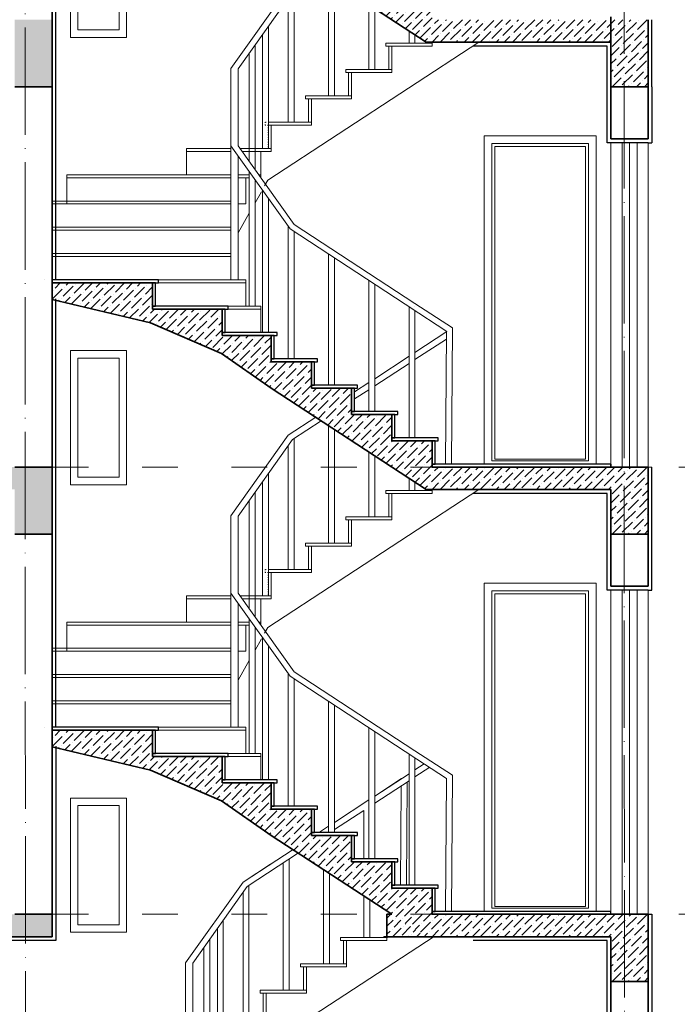
# Model space of a CAD drawing. Units: millimetres. Extents: x 2290 to 125188132, y 1461 to 16337.
# Drawn here: x 13345 to 13455, y 9219 to 9384 of the extents above; entities that cross this region are included whole.
import ezdxf

# ---------------------------------------------------------------- set-up
doc = ezdxf.new("R2010")
doc.units = ezdxf.units.MM
for name, pattern in [('ACAD_ISO03W100', [30, 12, -18]), ('ACAD_ISO04W100', [30, 24, -3, 0, -3]), ('ACAD_ISO07W100', [3, 0, -3]), ('DUZ', [0])]:
    doc.linetypes.add(name, pattern=pattern)
for name, color, linetype, lineweight in [('0_20', 33, 'Continuous', 20), ('aks', 1, 'ACAD_ISO04W100', 20), ('ed görünüşe giren', 6, 'Continuous', 13), ('ed korkuluk', 1, 'Continuous', 13), ('Eng_DUVAR', 7, 'Continuous', 30), ('KLISE', 5, 'Continuous', 0), ('L18', 8, 'Continuous', 9), ('L20', 160, 'Continuous', 15), ('L22', 140, 'Continuous', 15), ('L24', 201, 'DUZ', 13), ('L6', 7, 'Continuous', 35), ('Tarama-Ince', 250, 'Continuous', 13)]:
    doc.layers.add(name, color=color, linetype=linetype, lineweight=lineweight)
doc.layers.add('ed merdiven', color=7, linetype='Continuous')
doc.layers.add('L23', color=211, linetype='Continuous')

# ---------------------------------------------------------------- blocks, each defined once
blk = doc.blocks.new('ALA')
at = {"layer": 'aks', "ltscale": 3}
for p, q in [((5316.99, 1677.22), (5316.12, 3750.44)), ((5718.89, 1550.75), (5718.02, 3750.44))]:
    blk.add_line(p, q, dxfattribs=at)
blk = doc.blocks.new('A$C2478fc96')
at = {"layer": 'L22', "ltscale": 20}
for p, q in [((75, 0.66), (75, 220.66)), ((70, 2.88), (5, 2.88)), ((68, 3.88), (7, 3.88))]:
    blk.add_line(p, q, dxfattribs=at)
at = {"layer": 'L22'}
blk.add_line((75, 220.66), (75, 0.66), dxfattribs=at)
at = {"layer": 'L22', "ltscale": 20}
for points in [[(75, 0.66), (0, 0.66), (0, 220.66), (75, 220.66)], [(5, 2.88), (5, 215.66), (70, 215.66), (5, 215.66)], [(7, 3.88), (7, 213.66), (68, 213.66), (68, 3.88)], [(70, 215.66), (70, 2.88)]]:
    blk.add_lwpolyline(points, dxfattribs=at)
blk = doc.blocks.new('A$C35B9722F')
at = {"layer": 'ed görünüşe giren'}
for p, q in [((145.15, 192.3), (287.04, 285)), ((120.39, 194.04), (10.39, 194.04)), ((116.39, 176.4), (-0.01, 176.4)), ((115.39, 158.76), (0.39, 158.76)), ((120.39, 141.12), (0.39, 141.12)), ((67.88, 123.48), (120.39, 123.48)), ((67.88, 123.48), (130.39, 123.48)), ((130.39, 105.84), (114.5, 105.84)), ((130.39, 105.84), (140.39, 105.84))]:
    blk.add_line(p, q, dxfattribs=at)
for points in [[(228.39, 264.6), (228.39, 282.24), (255.39, 282.24)], [(201.39, 246.96), (201.39, 264.6), (228.39, 264.6)]]:
    blk.add_lwpolyline(points, dxfattribs=at)
at = {"layer": 'ed korkuluk'}
for p, q in [((274.28, 396.71), (280.52, 400.78)), ((247.28, 379.07), (270.28, 394.1)), ((264.51, 319.64), (264.93, 385.82)), ((268.51, 319.64), (268.95, 388.45)), ((158.89, 321.32), (177.32, 333.36)), ((253.39, 284.24), (253.39, 285)), ((255.39, 285), (253.39, 285)), ((90.68, 196.04), (90.68, 211.68)), ((116.39, 211.68), (90.68, 211.68)), ((120.39, 125.48), (120.39, 215.36)), ((125.39, 125.48), (125.39, 208.34)), ((10.39, 194.04), (10.39, 176.4)), ((130.39, 123.48), (130.39, 107.84)), ((140.39, 90.2), (140.39, 105.84)), ((239.89, 107.47), (264.98, 91.08)), ((243.89, 109.64), (268.98, 93.25)), ((268.98, 93.25), (268.98, 2)), ((264.98, 91.08), (264.98, 2))]:
    blk.add_line(p, q, dxfattribs=at)
for points in [[(284.17, 398.4), (274.28, 391.93)], [(265.32, 390.86), (247.28, 379.07)], [(270.28, 389.32), (247.28, 374.29)], [(243.28, 376.46), (220.28, 361.43)], [(239.89, 369.46), (220.28, 356.65)], [(239.89, 337.28), (239.89, 369.46)], [(216.28, 358.82), (210.31, 354.92)], [(192.52, 343.29), (158.89, 321.32), (120.39, 267.24)], [(196.17, 340.9), (161.71, 318.38), (125.21, 267.12)], [(189.89, 336.79), (189.89, 248.96)], [(177.32, 333.36), (158.89, 321.32), (120.39, 267.24)], [(185.89, 248.96), (185.89, 334.18)], [(212.89, 266.6), (212.89, 329.98)], [(216.89, 327.37), (216.89, 266.6)], [(162.89, 319.15), (162.89, 231.32)], [(158.89, 231.32), (158.89, 314.42)], [(239.89, 284.24), (239.89, 312.34)], [(243.89, 284.24), (243.89, 309.73)], [(145.68, 295.88), (145.68, 213.68), (141.68, 213.68), (141.68, 290.26)], [(243.89, 289.87), (243.89, 284.24)], [(132.62, 205.08), (132.62, 277.52)], [(136.62, 283.14), (136.62, 199.46)], [(243.89, 282.24), (239.89, 282.24)], [(265.18, 90.95), (160.07, 159.62), (120.39, 215.36), (120.39, 267.24)], [(268.98, 93.25), (162.89, 162.56), (125.21, 215.48), (125.21, 267.12)], [(216.89, 264.6), (212.89, 264.6)], [(120.39, 260.34), (120.39, 260.34)], [(174.39, 229.32), (174.39, 246.96), (201.39, 246.96)], [(189.89, 246.96), (185.89, 246.96)], [(145.68, 231.32), (174.39, 231.32), (174.39, 229.32), (145.68, 229.32)], [(147.39, 229.32), (147.39, 213.68), (147.39, 211.68), (136.62, 211.68)], [(136.62, 213.68), (145.68, 213.68), (145.68, 229.32)], [(120.39, 213.68), (90.68, 213.68), (90.68, 211.68), (120.39, 211.68)], [(132.62, 211.68), (127.92, 211.68), (126.49, 213.68), (132.62, 213.68)], [(132.62, 198.18), (132.62, 107.84)], [(120.39, 196.04), (10.39, 196.04), (10.39, 194.04), (120.39, 194.04)], [(136.62, 192.56), (136.62, 107.84)], [(141.69, 185.44), (141.69, 90.2)], [(-0.01, 176.4), (120.39, 176.4), (120.39, 178.4), (0.39, 178.4)], [(145.69, 179.82), (145.69, 90.2)], [(120.39, 160.76), (0.39, 160.76)], [(0.39, 158.76), (120.39, 158.76)], [(158.89, 72.56), (158.89, 161.28)], [(243.89, 109.64), (162.89, 162.56)], [(162.89, 157.78), (162.89, 72.56)], [(0.39, 141.12), (120.39, 141.12), (120.39, 143.12), (0.39, 143.12)], [(185.89, 54.92), (185.89, 142.75)], [(189.89, 140.14), (189.89, 54.92)], [(125.21, 123.48), (121.21, 123.48)], [(212.89, 37.28), (212.89, 125.11)], [(216.89, 122.5), (216.89, 37.28)], [(136.62, 105.84), (132.62, 105.84)], [(239.89, 19.64), (239.89, 107.47)], [(243.89, 104.86), (243.89, 19.64)], [(145.69, 88.2), (141.69, 88.2)], [(162.89, 70.56), (158.89, 70.56)], [(189.89, 52.92), (185.89, 52.92)], [(216.89, 35.28), (212.89, 35.28)], [(243.89, 17.64), (239.89, 17.64)]]:
    blk.add_lwpolyline(points, dxfattribs=at)
for points in [[(224.39, 284.24), (224.39, 282.24), (255.39, 282.24), (255.39, 284.24)], [(226.39, 266.6), (228.39, 266.6), (228.39, 282.24), (226.39, 282.24)], [(197.39, 266.6), (197.39, 264.6), (228.39, 264.6), (228.39, 266.6)], [(199.39, 248.96), (201.39, 248.96), (201.39, 264.6), (199.39, 264.6)], [(170.39, 248.96), (170.39, 246.96), (201.39, 246.96), (201.39, 248.96)], [(174.39, 231.32), (172.39, 231.32), (172.39, 246.96), (174.39, 246.96)], [(71.88, 125.48), (130.39, 125.48), (130.39, 123.48), (71.88, 123.48)], [(118.5, 107.84), (140.39, 107.84), (140.39, 105.84), (118.5, 105.84)]]:
    blk.add_lwpolyline(points, close=True, dxfattribs=at)
at = {"layer": 'ed merdiven'}
for points in [[(0.39, 125.48), (0.39, 123.48), (71.88, 123.48), (71.88, 125.48)], [(67.88, 107.84), (69.88, 107.84), (69.88, 123.48), (67.88, 123.48)], [(67.88, 107.84), (67.88, 105.84), (118.5, 105.84), (118.5, 107.84)], [(114.5, 90.2), (116.5, 90.2), (116.5, 105.84), (114.5, 105.84)], [(114.5, 90.2), (114.5, 88.2), (151.39, 88.2), (151.39, 90.2)], [(147.39, 72.56), (149.39, 72.56), (149.39, 88.2), (147.39, 88.2)], [(147.39, 72.56), (147.39, 70.56), (178.39, 70.56), (178.39, 72.56)], [(174.39, 54.92), (176.39, 54.92), (176.39, 70.56), (174.39, 70.56)], [(174.39, 54.92), (174.39, 52.92), (205.39, 52.92), (205.39, 54.92)], [(201.39, 37.28), (203.39, 37.28), (203.39, 52.92), (201.39, 52.92)], [(201.39, 37.28), (201.39, 35.28), (232.39, 35.28), (232.39, 37.28)], [(228.39, 19.64), (230.39, 19.64), (230.39, 35.28), (228.39, 35.28)], [(228.39, 19.64), (228.39, 17.64), (259.39, 17.64), (259.39, 19.64)], [(255.39, 2), (257.39, 2), (257.39, 17.64), (255.39, 17.64)], [(255.39, 2), (255.39, 0), (375.39, 0), (375.39, 2)]]:
    blk.add_lwpolyline(points, close=True, dxfattribs=at)
at = {"layer": 'L6'}
for p, q in [((67.88, 123.48), (0.39, 123.48)), ((0.39, 123.48), (0.39, 113.43)), ((67.88, 105.84), (67.88, 123.48)), ((66.45, 96.64), (0.39, 112.25)), ((114.5, 105.84), (67.88, 105.84)), ((114.5, 88.2), (114.5, 105.84)), ((114.09, 76.11), (66.45, 96.64)), ((147.39, 88.2), (114.5, 88.2)), ((147.39, 70.56), (147.39, 88.2)), ((147.39, 52.92), (114.09, 76.11)), ((174.39, 70.56), (147.39, 70.56)), ((174.39, 52.92), (174.39, 70.56)), ((201.39, 52.92), (174.39, 52.92)), ((201.39, 35.28), (201.39, 52.92)), ((228.39, 35.28), (201.39, 35.28)), ((228.39, 17.64), (228.39, 35.28)), ((255.39, 17.64), (228.39, 17.64)), ((375.39, 0), (400.39, 0))]:
    blk.add_line(p, q, dxfattribs=at)
for points in [[(228.39, 0), (147.39, 52.92)], [(255.39, 17.64), (255.39, 0), (375.39, 0)]]:
    blk.add_lwpolyline(points, dxfattribs=at)
blk = doc.blocks.new('A$C61A07CCF')
at = {"layer": 'Tarama-Ince'}
h = blk.add_hatch(dxfattribs=at)
h.set_pattern_fill('ANSI36', color=256, scale=0.3)
h.set_pattern_definition([(45, (-9787.1658, 345.8395), (0.50513941, 1.852177825), [2.38125, -0.47625, 0, -0.47625])])
h.paths.add_polyline_path([(331.15993, 542.62286), (382.40993, 542.62286), (382.40993, 488.87287), (387.40993, 488.87287), (387.40993, 551.37286), (382.39472, 551.37286), (382.39472, 546.37286), (231.15999, 546.37286), (231.15999, 551.37286), (224.90999, 551.37286), (224.90999, 542.62286), (224.90999, 531.37286), (231.15999, 531.37286), (231.15999, 542.62286), (324.90993, 542.62286), (324.90993, 531.37286), (331.15993, 531.37286)])
h.paths.add_polyline_path([(231.15999, 458.87286), (224.90999, 458.87286), (224.90999, 447.62286), (231.15999, 447.62286)])
h.paths.add_polyline_path([(231.15999, 383.87287), (224.90999, 383.87287), (224.90999, 372.62287), (231.15999, 372.62287)])
h.paths.add_polyline_path([(231.15999, 308.87287), (224.90999, 308.87287), (224.90999, 297.62287), (231.15999, 297.62287)])
h.paths.add_polyline_path([(231.15999, 230.12287), (231.15999, 233.87287), (224.90999, 233.87287), (117.40999, 233.87287), (117.40999, 230.12287), (117.41003, 222.62287), (124.91003, 222.62287), (124.91003, 230.12287), (180.16718, 230.12287), (180.16718, 222.62287), (187.66718, 222.62287), (187.66718, 230.12287), (224.90999, 230.12287), (224.90999, 222.62287), (231.15999, 222.62287)])
h.paths.add_polyline_path([(223.56177, 155.12287), (217.31177, 155.12287), (217.31177, 147.62287), (223.56177, 147.62287)])
h = blk.add_hatch(dxfattribs=at)
h.set_pattern_fill('ANSI36', color=256, scale=0.3)
h.set_pattern_definition([(45, (-6347.835, 65.5388), (0.50513941, 1.85217782), [2.38125, -0.47625, 0, -0.47625])])
h.paths.add_polyline_path([(267.90999, 330.92287), (263.65993, 330.92287), (263.65993, 325.73871), (267.90999, 325.73832), (267.90999, 326.51287)])
h.paths.add_polyline_path([(274.65999, 325.73771), (267.90999, 325.73832), (267.90999, 322.10287), (288.15999, 308.87287), (293.89978, 305.12287), (324.90993, 305.08287), (324.90993, 297.60287), (328.03493, 297.64287), (331.15993, 297.62287), (331.15993, 305.08287), (331.15993, 308.83287), (294.90999, 308.87287), (294.90999, 313.28287), (288.15999, 313.28287), (288.15999, 317.69287), (281.40999, 317.69287), (281.40999, 322.10287), (274.65999, 322.10287)])
h.paths.add_polyline_path([(267.90999, 325.73832), (263.65993, 325.73871), (263.65993, 325.06322), (267.90999, 322.10287)])
h.paths.add_polyline_path([(274.65999, 326.51287), (267.90999, 326.51287), (267.90999, 325.73832), (274.65999, 325.73771)])
h.paths.add_polyline_path([(263.65993, 325.73871), (262.69003, 325.7388), (263.65993, 325.06322)])
h.paths.add_polyline_path([(231.15999, 339.74287), (231.15999, 336.9349), (247.67592, 333.03237), (259.58636, 327.90064), (262.69003, 325.7388), (263.65993, 325.73871), (263.65993, 330.92287), (259.6876, 330.92287), (259.6876, 335.33287), (248.03427, 335.33287), (248.03427, 339.74287)])
h = blk.add_hatch(dxfattribs=at)
h.set_pattern_fill('ANSI36', color=256, scale=0.3)
h.set_pattern_definition([(45, (-6347.835, -9.4612), (0.50513941, 1.85217782), [2.38125, -0.47625, 0, -0.47625])])
h.paths.add_polyline_path([(267.90999, 255.92287), (263.65993, 255.92287), (263.65993, 250.73871), (267.90999, 250.73832), (267.90999, 251.51287)])
h.paths.add_polyline_path([(274.65999, 250.73771), (267.90999, 250.73832), (267.90999, 247.10287), (288.15999, 233.87287), (293.89978, 230.12287), (324.90993, 230.08287), (324.90993, 222.62287), (328.03493, 222.62287), (331.15993, 222.62287), (331.15993, 230.08287), (331.15993, 233.83287), (294.90999, 233.87287), (294.90999, 238.28287), (288.15999, 238.28287), (288.15999, 242.69287), (281.40999, 242.69287), (281.40999, 247.10287), (274.65999, 247.10287)])
h.paths.add_polyline_path([(267.90999, 250.73832), (263.65993, 250.73871), (263.65993, 250.06322), (267.90999, 247.10287)])
h.paths.add_polyline_path([(274.65999, 251.51287), (267.90999, 251.51287), (267.90999, 250.73832), (274.65999, 250.73771)])
h.paths.add_polyline_path([(263.65993, 250.73871), (262.69003, 250.7388), (263.65993, 250.06322)])
h.paths.add_polyline_path([(231.15999, 264.74287), (231.15999, 261.9349), (247.67592, 258.03237), (259.58636, 252.90064), (262.69003, 250.7388), (263.65993, 250.73871), (263.65993, 255.92287), (259.6876, 255.92287), (259.6876, 260.33287), (248.03427, 260.33287), (248.03427, 264.74287)])
h = blk.add_hatch(dxfattribs=at)
h.set_pattern_fill('ANSI36', color=256, scale=0.3)
h.set_pattern_definition([(45, (-6347.835, -84.4612), (0.50513941, 1.85217782), [2.38125, -0.47625, 0, -0.47625])])
h.paths.add_polyline_path([(267.90999, 180.92287), (263.65993, 180.92287), (263.65993, 175.73871), (267.90999, 175.73832), (267.90999, 176.51287)])
h.paths.add_polyline_path([(274.65999, 175.73771), (267.90999, 175.73832), (267.90999, 172.10287), (288.15999, 158.87287), (293.89978, 155.12287), (324.90993, 155.08287), (324.90993, 147.62287), (328.03493, 147.62287), (331.15993, 147.62287), (331.15993, 155.08287), (331.15993, 158.83287), (294.90999, 158.87287), (294.90999, 163.28287), (288.15999, 163.28287), (288.15999, 167.69287), (281.40999, 167.69287), (281.40999, 172.10287), (274.65999, 172.10287)])
h.paths.add_polyline_path([(267.90999, 175.73832), (263.65993, 175.73871), (263.65993, 175.06322), (267.90999, 172.10287)])
h.paths.add_polyline_path([(274.65999, 176.51287), (267.90999, 176.51287), (267.90999, 175.73832), (274.65999, 175.73771)])
h.paths.add_polyline_path([(263.65993, 175.73871), (262.69003, 175.7388), (263.65993, 175.06322)])
h.paths.add_polyline_path([(231.15999, 189.74287), (231.15999, 186.9349), (247.67592, 183.03237), (259.58636, 177.90064), (262.69003, 175.7388), (263.65993, 175.73871), (263.65993, 180.92287), (259.6876, 180.92287), (259.6876, 185.33287), (248.03427, 185.33287), (248.03427, 189.74287)])
h = blk.add_hatch(dxfattribs=at)
h.set_pattern_fill('ANSI36', color=256, scale=0.3)
h.set_pattern_definition([(45, (-6347.835, -338.0638), (0.50513941, 1.85217782), [2.38125, -0.47625, 0, -0.47625])])
h.paths.add_polyline_path([(468.28248, 158.87287), (387.40993, 158.87287), (387.40993, 155.12287), (424.53246, 155.12287), (424.53246, 147.62287), (430.78248, 147.62287), (430.78248, 155.12287), (468.28248, 155.12287), (460.78248, 155.12287), (460.78248, 147.62287), (468.28248, 147.62287), (468.28248, 155.12287)])
h.paths.add_polyline_path([(231.15999, 155.12287), (231.15999, 158.87287), (117.40999, 158.87287), (117.40999, 155.12287), (117.40999, 147.62287), (124.90999, 147.62287), (124.90999, 155.12287), (180.07136, 155.12287), (180.07135, 147.62287), (187.57135, 147.62287), (187.57136, 155.12287)])
h = blk.add_hatch(dxfattribs=at)
h.set_pattern_fill('ANSI36', color=256, scale=0.3)
h.set_pattern_definition([(45, (-9377.3833, -401.1572), (0.50513941, 1.852177825), [2.38125, -0.47625, 0, -0.47625])])
h.paths.add_polyline_path([(288.15999, 158.87287), (287.31172, 158.87287), (287.31172, 155.12287), (293.89978, 155.12287)])
at = {"layer": 'ed görünüşe giren'}
for p, q in [((267.35015, 281.94774), (302.76105, 305.08287)), ((267.90993, 286.79287), (267.90993, 291.20287)), ((267.90993, 286.79287), (267.90993, 291.20287)), ((267.90993, 291.20287), (274.65993, 291.20287)), ((253.73352, 282.88287), (253.73352, 286.79287)), ((260.15993, 286.79287), (253.73352, 286.79287)), ((261.15999, 286.79287), (261.15993, 286.79287)), ((267.90993, 286.79287), (265.21726, 286.79287)), ((266.15993, 282.38287), (266.15993, 286.79287)), ((261.15993, 282.38287), (233.65993, 282.38287)), ((233.65993, 282.38287), (233.65993, 277.97287)), ((261.15999, 282.38287), (261.15993, 282.38287)), ((264.21726, 282.38287), (262.3665, 282.38287)), ((263.65993, 277.97287), (263.65993, 282.38287)), ((267.35015, 281.94774), (266.81196, 280.99839)), ((266.2678, 280.03849), (265.21726, 278.18532)), ((260.15993, 277.97287), (231.15999, 277.97287)), ((261.15999, 277.97287), (261.15993, 277.97287)), ((262.3665, 277.97287), (262.36656, 277.97287)), ((264.21726, 276.42132), (262.3665, 273.15659)), ((259.90993, 273.56287), (231.15999, 273.56287)), ((259.90993, 273.56287), (260.15993, 273.56287)), ((261.15993, 269.15287), (231.15999, 269.15287)), ((261.15993, 265.24287), (261.15993, 269.15287)), ((248.03427, 264.74287), (261.15993, 264.74287)), ((248.03427, 264.74287), (263.65993, 264.74287)), ((263.65993, 264.74287), (263.65993, 260.83287)), ((263.65993, 260.33287), (259.6876, 260.33287)), ((263.65993, 260.33287), (266.15993, 260.33287)), ((266.15993, 256.42287), (266.15993, 260.33287)), ((267.35015, 206.94774), (302.76105, 230.08287)), ((267.90993, 211.79287), (267.90993, 216.20287)), ((267.90993, 211.79287), (267.90993, 216.20287)), ((267.90993, 216.20287), (274.65993, 216.20287)), ((253.73352, 207.88287), (253.73352, 211.79287)), ((260.15993, 211.79287), (253.73352, 211.79287)), ((261.15999, 211.79287), (261.15993, 211.79287)), ((267.90993, 211.79287), (265.21726, 211.79287)), ((266.15993, 207.38287), (266.15993, 211.79287)), ((261.15993, 207.38287), (233.65993, 207.38287)), ((233.65993, 207.38287), (233.65993, 202.97287)), ((261.15999, 207.38287), (261.15993, 207.38287)), ((264.21726, 207.38287), (262.3665, 207.38287)), ((263.65993, 202.97287), (263.65993, 207.38287)), ((267.35015, 206.94774), (266.81196, 205.99839)), ((266.2678, 205.03849), (265.21726, 203.18532)), ((260.15993, 202.97287), (231.15999, 202.97287)), ((261.15999, 202.97287), (261.15993, 202.97287)), ((262.3665, 202.97287), (262.36656, 202.97287)), ((264.21726, 201.42132), (262.3665, 198.15659)), ((259.90993, 198.56287), (231.15999, 198.56287)), ((259.90993, 198.56287), (260.15993, 198.56287)), ((261.15993, 194.15287), (231.15999, 194.15287)), ((261.15993, 190.24287), (261.15993, 194.15287)), ((248.03427, 189.74287), (261.15993, 189.74287)), ((248.03427, 189.74287), (263.65993, 189.74287)), ((263.65993, 189.74287), (263.65993, 185.83287)), ((263.65993, 185.33287), (259.6876, 185.33287)), ((263.65993, 185.33287), (266.15993, 185.33287)), ((266.15993, 181.42287), (266.15993, 185.33287))]:
    blk.add_line(p, q, dxfattribs=at)
for points in [[(288.15993, 300.02287), (288.15993, 304.43287), (294.90993, 304.43287)], [(281.40993, 295.61287), (281.40993, 300.02287), (288.15993, 300.02287)], [(274.65993, 291.20287), (274.65993, 295.61287), (281.40993, 295.61287)], [(267.90993, 286.79287), (267.90993, 291.20287), (274.65993, 291.20287)], [(288.15993, 225.02287), (288.15993, 229.43287), (294.90993, 229.43287)], [(281.40993, 220.61287), (281.40993, 225.02287), (288.15993, 225.02287)], [(274.65993, 216.20287), (274.65993, 220.61287), (281.40993, 220.61287)], [(267.90993, 211.79287), (267.90993, 216.20287), (274.65993, 216.20287)]]:
    blk.add_lwpolyline(points, dxfattribs=at)
at = {"layer": 'ed korkuluk'}
for p, q in [((294.40993, 304.93287), (294.40993, 305.12287)), ((294.90993, 305.12287), (294.40993, 305.12287)), ((294.90993, 304.93287), (294.90993, 305.12287)), ((294.90993, 304.93287), (294.90993, 305.12287)), ((300.48924, 305.08287), (300.48924, 305.12287)), ((261.15999, 287.71336), (261.15999, 300.68277)), ((274.15999, 291.70287), (267.48464, 291.70287)), ((267.48464, 291.20287), (274.65993, 291.20287)), ((267.90999, 291.20287), (267.48464, 291.20287)), ((267.90999, 287.29287), (267.90999, 291.20287)), ((274.65993, 291.20287), (274.65993, 291.70287)), ((267.40999, 287.29287), (267.90999, 287.29287)), ((261.15993, 274.06287), (261.15993, 278.47287)), ((263.65993, 277.97287), (262.3665, 277.97287)), ((261.15993, 269.65287), (261.15993, 274.06287)), ((292.03499, 261.28287), (298.30792, 257.18455)), ((291.03499, 260.74169), (297.39375, 256.5873)), ((292.03499, 260.78287), (292.03499, 260.78287)), ((292.03499, 253.08623), (297.39375, 256.5873)), ((297.1613, 234.34287), (297.30369, 256.52845)), ((298.16132, 234.34287), (298.30792, 257.18455)), ((285.28499, 248.67623), (291.03499, 252.4329)), ((281.90999, 246.47123), (284.28499, 248.0229)), ((270.78493, 239.20287), (275.39338, 242.21372)), ((331.15993, 233.87287), (294.90999, 233.87287)), ((294.40993, 229.93287), (294.40993, 230.12287)), ((294.90993, 230.12287), (294.40993, 230.12287)), ((294.90993, 229.93287), (294.90993, 230.12287)), ((294.90993, 229.93287), (294.90993, 230.12287)), ((300.48924, 230.08287), (300.48924, 230.12287)), ((261.15999, 212.71336), (261.15999, 225.68277)), ((274.15999, 216.70287), (267.48464, 216.70287)), ((274.65993, 216.20287), (274.65993, 216.70287)), ((267.48464, 216.20287), (274.65993, 216.20287)), ((267.90999, 216.20287), (267.48464, 216.20287)), ((267.90999, 212.29287), (267.90999, 216.20287)), ((267.40999, 212.29287), (267.90999, 212.29287)), ((261.15993, 199.06287), (261.15993, 203.47287)), ((263.65993, 202.97287), (262.3665, 202.97287)), ((261.15993, 194.65287), (261.15993, 199.06287)), ((291.03499, 185.74169), (297.30444, 181.64565)), ((297.1613, 159.34287), (297.30444, 181.64565)), ((298.16132, 159.34287), (298.30792, 182.18455)), ((300.48924, 155.08287), (300.48924, 155.12287))]:
    blk.add_line(p, q, dxfattribs=at)
at = {"layer": 'ed korkuluk', "linetype": 'ACAD_ISO07W100', "ltscale": 0.1}
for p, q in [((267.48464, 291.70287), (266.90993, 291.70287)), ((266.90993, 291.70287), (266.90993, 291.20287)), ((266.90993, 291.20287), (267.40999, 291.20287)), ((267.40999, 291.20287), (267.40999, 287.29287)), ((267.48464, 216.70287), (266.90993, 216.70287)), ((266.90993, 216.70287), (266.90993, 216.20287)), ((266.90993, 216.20287), (267.40999, 216.20287)), ((267.40999, 216.20287), (267.40999, 212.29287))]:
    blk.add_line(p, q, dxfattribs=at)
at = {"layer": 'ed korkuluk'}
for points in [[(275.39338, 317.21372), (270.78493, 314.20287), (261.15999, 300.68277)], [(275.39338, 317.21372), (270.78493, 314.20287), (261.15999, 300.68277)], [(276.30754, 316.61646), (271.49002, 313.46902), (262.3665, 300.65327)], [(277.53493, 296.11287), (277.53493, 315.81457)], [(278.53493, 315.16123), (278.53493, 296.11287)], [(270.78493, 291.70287), (270.78493, 312.47858)], [(271.78493, 313.66169), (271.78493, 291.70287)], [(284.28493, 300.52287), (284.28493, 311.40457)], [(285.28493, 310.75123), (285.28493, 300.52287)], [(267.48464, 307.84268), (267.48464, 287.29287), (266.48464, 287.29287), (266.48464, 306.43799)], [(291.03493, 304.93287), (291.03493, 306.99457)], [(292.03493, 306.34123), (292.03493, 304.93287)], [(292.03493, 304.93287), (292.03493, 306.34123)], [(265.21726, 304.65771), (265.21726, 283.73845)], [(292.03493, 304.43287), (291.03493, 304.43287)], [(264.21726, 285.14314), (264.21726, 303.25301)], [(262.3665, 300.65327), (262.3665, 287.74287)], [(261.15993, 289.11812), (261.15993, 299.278)], [(261.15999, 298.95849), (261.15993, 298.95841)], [(261.15993, 289.43772), (261.15993, 298.95841)], [(262.3665, 289.14755), (262.3665, 299.24858)], [(285.28493, 300.02287), (284.28493, 300.02287)], [(278.53493, 295.61287), (277.53493, 295.61287)], [(271.78493, 291.20287), (270.78493, 291.20287)], [(261.15999, 289.43764), (261.15993, 289.43772)], [(261.15993, 287.29287), (253.73352, 287.29287), (253.73352, 286.79287), (261.15993, 286.79287)], [(261.15993, 287.71344), (261.15993, 274.06287)], [(261.15999, 287.71336), (261.15993, 287.71344)], [(261.15999, 287.29287), (261.15993, 287.29287)], [(292.03499, 260.08836), (271.07989, 273.77902), (261.15999, 287.71336)], [(271.78499, 274.51287), (262.3665, 287.74287)], [(263.04281, 286.79287), (267.90993, 286.79287), (267.90993, 287.29287), (262.68686, 287.29287)], [(261.15993, 287.21344), (261.15993, 269.15287), (260.15993, 269.15287)], [(261.15993, 286.79287), (261.15999, 286.79287)], [(262.3665, 286.01859), (262.3665, 265.24287)], [(262.36656, 265.24287), (262.36656, 286.01851)], [(262.3665, 285.51859), (262.3665, 277.97287)], [(261.15993, 282.88287), (233.65993, 282.88287), (233.65993, 282.38287), (261.15993, 282.38287)], [(261.15999, 282.88287), (261.15993, 282.88287)], [(261.15993, 282.38287), (261.15999, 282.38287)], [(264.21726, 282.88287), (262.3665, 282.88287)], [(262.3665, 282.38287), (264.21726, 282.38287)], [(264.21726, 260.83287), (264.21206, 283.42615), (264.27848, 283.33287)], [(264.21726, 282.83287), (264.21726, 282.91886)], [(266.15993, 282.38287), (266.15993, 282.88287), (265.82635, 282.88287)], [(265.21726, 282.01418), (265.21726, 260.83287)], [(266.48469, 256.42287), (266.48469, 280.23383)], [(231.15999, 278.47287), (231.15999, 277.97287)], [(231.15999, 277.97287), (261.15993, 277.97287), (261.15993, 278.47287), (231.15999, 278.47287)], [(267.48469, 278.82914), (267.48469, 256.42287)], [(261.15993, 274.06287), (231.15999, 274.06287)], [(231.15999, 274.06287), (231.15999, 273.56287)], [(261.15993, 273.56287), (261.15993, 274.06287)], [(261.15999, 269.65287), (261.15999, 274.56287)], [(270.78499, 252.01287), (270.78499, 274.19327)], [(292.03499, 261.28287), (271.78499, 274.51287)], [(231.15999, 273.56287), (261.15993, 273.56287)], [(271.78499, 273.31836), (271.78499, 252.01287)], [(231.15999, 269.15287), (261.15993, 269.15287), (261.15993, 269.65287), (231.15999, 269.65287)], [(231.15999, 269.65287), (231.15999, 269.15287)], [(277.53499, 247.60287), (277.53499, 269.56169)], [(278.53499, 268.90836), (278.53499, 247.60287)], [(262.3665, 264.74287), (261.3665, 264.74287)], [(284.28499, 243.19287), (284.28499, 265.15169)], [(285.28499, 264.49836), (285.28499, 243.19287)], [(265.21726, 260.33287), (264.21726, 260.33287)], [(291.03499, 238.78287), (291.03499, 260.74169)], [(292.03499, 260.08836), (292.03499, 238.78287)], [(267.48469, 255.92287), (266.48469, 255.92287)], [(297.39375, 256.5873), (292.03499, 253.08623)], [(297.29599, 255.32892), (292.03493, 251.89169)], [(271.78499, 251.51287), (270.78499, 251.51287)], [(291.03499, 251.2384), (285.28493, 247.48169)], [(291.03499, 252.4329), (285.28499, 248.67623)], [(291.03499, 252.4329), (285.28499, 248.67623)], [(291.03493, 238.78287), (291.03493, 251.23836)], [(292.03493, 251.89169), (292.03493, 238.78287)], [(292.03493, 238.78287), (292.03493, 251.89169)], [(284.28499, 248.0229), (281.90999, 246.47123)], [(284.28499, 248.0229), (281.90999, 246.47123)], [(278.53499, 247.10287), (277.53499, 247.10287)], [(284.28499, 246.8284), (281.90999, 245.27673)], [(284.28493, 243.19287), (284.28493, 246.82836)], [(285.28493, 247.48169), (285.28493, 243.19287)], [(285.28499, 242.69287), (284.28499, 242.69287)], [(275.39338, 242.21372), (270.78493, 239.20287), (261.15999, 225.68277)], [(275.39338, 242.21372), (270.78493, 239.20287), (261.15999, 225.68277)], [(276.30754, 241.61646), (271.49002, 238.46902), (262.3665, 225.65327)], [(277.53493, 221.11287), (277.53493, 240.81457)], [(278.53493, 240.16123), (278.53493, 221.11287)], [(271.78493, 238.66169), (271.78493, 216.70287)], [(292.03499, 238.28287), (291.03499, 238.28287)], [(270.78493, 216.70287), (270.78493, 237.47858)], [(284.28493, 225.52287), (284.28493, 236.40457)], [(285.28493, 235.75123), (285.28493, 225.52287)], [(267.48464, 232.84268), (267.48464, 212.29287), (266.48464, 212.29287), (266.48464, 231.43799)], [(291.03493, 229.93287), (291.03493, 231.99457)], [(292.03493, 231.34123), (292.03493, 229.93287)], [(292.03493, 229.93287), (292.03493, 231.34123)], [(265.21726, 229.65771), (265.21726, 208.73845)], [(264.21726, 210.14314), (264.21726, 228.25301)], [(292.03493, 229.43287), (291.03493, 229.43287)], [(262.3665, 225.65327), (262.3665, 212.74287)], [(285.28493, 225.02287), (284.28493, 225.02287)], [(261.15993, 214.11812), (261.15993, 224.278)], [(261.15999, 223.95849), (261.15993, 223.95841)], [(261.15993, 214.43772), (261.15993, 223.95841)], [(262.3665, 214.14755), (262.3665, 224.24858)], [(278.53493, 220.61287), (277.53493, 220.61287)], [(271.78493, 216.20287), (270.78493, 216.20287)], [(261.15999, 214.43764), (261.15993, 214.43772)], [(261.15993, 212.29287), (253.73352, 212.29287), (253.73352, 211.79287), (261.15993, 211.79287)], [(261.15993, 212.21344), (261.15993, 194.15287), (260.15993, 194.15287)], [(261.15993, 212.71344), (261.15993, 199.06287)], [(261.15999, 212.71336), (261.15993, 212.71344)], [(261.15999, 212.29287), (261.15993, 212.29287)], [(261.15993, 211.79287), (261.15999, 211.79287)], [(292.03499, 185.08836), (271.07989, 198.77902), (261.15999, 212.71336)], [(271.78499, 199.51287), (262.3665, 212.74287)], [(263.04281, 211.79287), (267.90993, 211.79287), (267.90993, 212.29287), (262.68686, 212.29287)], [(262.3665, 211.01859), (262.3665, 190.24287)], [(262.3665, 210.51859), (262.3665, 202.97287)], [(262.36656, 190.24287), (262.36656, 211.01851)], [(264.21726, 185.83287), (264.21206, 208.42615), (264.27848, 208.33287)], [(261.15993, 207.88287), (233.65993, 207.88287), (233.65993, 207.38287), (261.15993, 207.38287)], [(261.15999, 207.88287), (261.15993, 207.88287)], [(261.15993, 207.38287), (261.15999, 207.38287)], [(264.21726, 207.88287), (262.3665, 207.88287)], [(262.3665, 207.38287), (264.21726, 207.38287)], [(264.21726, 207.83287), (264.21726, 207.91886)], [(265.21726, 207.01418), (265.21726, 185.83287)], [(266.15993, 207.38287), (266.15993, 207.88287), (265.82635, 207.88287)], [(266.48469, 181.42287), (266.48469, 205.23383)], [(231.15999, 203.47287), (231.15999, 202.97287)], [(231.15999, 202.97287), (261.15993, 202.97287), (261.15993, 203.47287), (231.15999, 203.47287)], [(267.48469, 203.82914), (267.48469, 181.42287)], [(261.15993, 199.06287), (231.15999, 199.06287)], [(231.15999, 199.06287), (231.15999, 198.56287)], [(231.15999, 198.56287), (261.15993, 198.56287)], [(261.15993, 198.56287), (261.15993, 199.06287)], [(261.15999, 194.65287), (261.15999, 199.56287)], [(270.78499, 177.01287), (270.78499, 199.19327)], [(292.03499, 186.28287), (271.78499, 199.51287)], [(271.78499, 198.31836), (271.78499, 177.01287)], [(231.15999, 194.15287), (261.15993, 194.15287), (261.15993, 194.65287), (231.15999, 194.65287)], [(231.15999, 194.65287), (231.15999, 194.15287)], [(277.53499, 172.60287), (277.53499, 194.56169)], [(278.53499, 193.90836), (278.53499, 172.60287)], [(284.28499, 168.19287), (284.28499, 190.15169)], [(262.3665, 189.74287), (261.3665, 189.74287)], [(285.28499, 189.49836), (285.28499, 168.19287)], [(265.21726, 185.33287), (264.21726, 185.33287)], [(291.03499, 163.78287), (291.03499, 185.74169)], [(292.03499, 186.28287), (298.30792, 182.18455)], [(292.03499, 185.08836), (292.03499, 163.78287)]]:
    blk.add_lwpolyline(points, dxfattribs=at)
for points in [[(287.15993, 304.93287), (287.15993, 304.43287), (294.90993, 304.43287), (294.90993, 304.93287)], [(287.65999, 300.52287), (288.15999, 300.52287), (288.15999, 304.43287), (287.65999, 304.43287)], [(280.40993, 300.52287), (280.40993, 300.02287), (288.15993, 300.02287), (288.15993, 300.52287)], [(280.90999, 296.11287), (281.40999, 296.11287), (281.40999, 300.02287), (280.90999, 300.02287)], [(273.65993, 296.11287), (273.65993, 295.61287), (281.40993, 295.61287), (281.40993, 296.11287)], [(274.15999, 291.70287), (274.65999, 291.70287), (274.65999, 295.61287), (274.15999, 295.61287)], [(249.03427, 265.24287), (263.65993, 265.24287), (263.65993, 264.74287), (249.03427, 264.74287)], [(260.6876, 260.83287), (266.15993, 260.83287), (266.15993, 260.33287), (260.6876, 260.33287)], [(287.15993, 229.93287), (287.15993, 229.43287), (294.90993, 229.43287), (294.90993, 229.93287)], [(287.65999, 225.52287), (288.15999, 225.52287), (288.15999, 229.43287), (287.65999, 229.43287)], [(280.40993, 225.52287), (280.40993, 225.02287), (288.15993, 225.02287), (288.15993, 225.52287)], [(280.90999, 221.11287), (281.40999, 221.11287), (281.40999, 225.02287), (280.90999, 225.02287)], [(273.65993, 221.11287), (273.65993, 220.61287), (281.40993, 220.61287), (281.40993, 221.11287)], [(274.15999, 216.70287), (274.65999, 216.70287), (274.65999, 220.61287), (274.15999, 220.61287)], [(249.03427, 190.24287), (263.65993, 190.24287), (263.65993, 189.74287), (249.03427, 189.74287)], [(260.6876, 185.83287), (266.15993, 185.83287), (266.15993, 185.33287), (260.6876, 185.33287)]]:
    blk.add_lwpolyline(points, close=True, dxfattribs=at)
at = {"layer": 'ed merdiven'}
for points in [[(229.90999, 265.24287), (229.90999, 265.24287)], [(248.03427, 260.83287), (248.53427, 260.83287), (248.53427, 264.74287), (248.03427, 264.74287)], [(248.03427, 260.83287), (248.03427, 260.33287), (260.6876, 260.33287), (260.6876, 260.83287)], [(259.6876, 256.42287), (260.1876, 256.42287), (260.1876, 260.33287), (259.6876, 260.33287)], [(259.6876, 256.42287), (259.6876, 255.92287), (268.90999, 255.92287), (268.90999, 256.42287)], [(267.90999, 252.01287), (268.40999, 252.01287), (268.40999, 255.92287), (267.90999, 255.92287)], [(267.90999, 252.01287), (267.90999, 251.51287), (275.65999, 251.51287), (275.65999, 252.01287)], [(274.65999, 247.60287), (275.15999, 247.60287), (275.15999, 251.51287), (274.65999, 251.51287)], [(274.65999, 247.60287), (274.65999, 247.10287), (282.40999, 247.10287), (282.40999, 247.60287)], [(281.40999, 243.19287), (281.90999, 243.19287), (281.90999, 247.10287), (281.40999, 247.10287)], [(281.40999, 243.19287), (281.40999, 242.69287), (289.15999, 242.69287), (289.15999, 243.19287)], [(288.15999, 238.78287), (288.65999, 238.78287), (288.65999, 242.69287), (288.15999, 242.69287)], [(288.15999, 238.78287), (288.15999, 238.28287), (295.90999, 238.28287), (295.90999, 238.78287)], [(294.90999, 234.37287), (295.40999, 234.37287), (295.40999, 238.28287), (294.90999, 238.28287)], [(294.90999, 234.37287), (294.90999, 233.87287), (324.90993, 233.87287), (324.90993, 234.37287)], [(229.90999, 190.24287), (229.90999, 190.24287)], [(248.03427, 185.83287), (248.53427, 185.83287), (248.53427, 189.74287), (248.03427, 189.74287)], [(248.03427, 185.83287), (248.03427, 185.33287), (260.6876, 185.33287), (260.6876, 185.83287)], [(259.6876, 181.42287), (260.1876, 181.42287), (260.1876, 185.33287), (259.6876, 185.33287)], [(259.6876, 181.42287), (259.6876, 180.92287), (268.90999, 180.92287), (268.90999, 181.42287)], [(267.90999, 177.01287), (268.40999, 177.01287), (268.40999, 180.92287), (267.90999, 180.92287)], [(267.90999, 177.01287), (267.90999, 176.51287), (275.65999, 176.51287), (275.65999, 177.01287)], [(274.65999, 172.60287), (275.15999, 172.60287), (275.15999, 176.51287), (274.65999, 176.51287)], [(274.65999, 172.60287), (274.65999, 172.10287), (282.40999, 172.10287), (282.40999, 172.60287)], [(281.40999, 168.19287), (281.90999, 168.19287), (281.90999, 172.10287), (281.40999, 172.10287)], [(281.40999, 168.19287), (281.40999, 167.69287), (289.15999, 167.69287), (289.15999, 168.19287)], [(288.15999, 163.78287), (288.65999, 163.78287), (288.65999, 167.69287), (288.15999, 167.69287)], [(288.15999, 163.78287), (288.15999, 163.28287), (295.90999, 163.28287), (295.90999, 163.78287)], [(294.90999, 159.37287), (295.40999, 159.37287), (295.40999, 163.28287), (294.90999, 163.28287)], [(294.90999, 159.37287), (294.90999, 158.87287), (324.90993, 158.87287), (324.90993, 159.37287)]]:
    blk.add_lwpolyline(points, close=True, dxfattribs=at)
for points in [[(231.15999, 264.74287), (249.03427, 264.74287), (249.03427, 265.24287), (231.15999, 265.24287)], [(231.15999, 189.74287), (249.03427, 189.74287), (249.03427, 190.24287), (231.15999, 190.24287)]]:
    blk.add_lwpolyline(points, dxfattribs=at)
at = {"layer": 'L18'}
for p, q in [((324.90993, 297.62287), (324.90993, 288.87287)), ((324.90993, 288.20787), (324.90993, 233.87287)), ((331.15993, 288.20787), (331.15993, 233.87287)), ((331.78493, 233.87287), (331.15993, 233.87287)), ((324.90993, 222.62287), (324.90993, 213.87287)), ((331.15993, 222.62287), (331.15993, 221.99787)), ((324.90993, 213.20787), (324.90993, 158.87287)), ((331.15993, 213.20787), (331.15993, 158.87287))]:
    blk.add_line(p, q, dxfattribs=at)
at = {"layer": 'L20'}
for p, q in [((326.78493, 288.20787), (326.78493, 233.87287)), ((328.03493, 288.20787), (328.03493, 233.87287)), ((329.28493, 288.20787), (329.28493, 233.87287)), ((326.78493, 213.20787), (326.78493, 158.87287)), ((328.03493, 213.20787), (328.03493, 158.87287)), ((329.28493, 213.20787), (329.28493, 158.87287))]:
    blk.add_line(p, q, dxfattribs=at)
at = {"layer": 'L22', "ltscale": 20}
for points in [[(234.24051, 305.89787), (243.66813, 305.89787), (243.66813, 328.39787), (234.24051, 328.39787)], [(235.49051, 307.14787), (242.41813, 307.14787), (242.41813, 327.14787), (235.49051, 327.14787)], [(234.24051, 230.89787), (243.66813, 230.89787), (243.66813, 253.39787), (234.24051, 253.39787)], [(235.49051, 232.14787), (242.41813, 232.14787), (242.41813, 252.14787), (235.49051, 252.14787)], [(234.24051, 155.85787), (243.66813, 155.85787), (243.66813, 178.35787), (234.24051, 178.35787)], [(235.49051, 157.10787), (242.41813, 157.10787), (242.41813, 177.10787), (235.49051, 177.10787)]]:
    blk.add_lwpolyline(points, close=True, dxfattribs=at)
at = {"layer": 'L23'}
for p, q in [((231.78499, 265.24287), (231.78499, 337.08258)), ((331.78493, 297.62287), (331.78493, 288.20787)), ((331.15993, 288.20787), (324.90993, 288.20787)), ((331.15993, 288.20787), (331.78493, 288.20787)), ((231.78499, 190.24287), (231.78499, 262.08258)), ((331.78493, 213.20787), (331.78493, 233.87287)), ((331.15993, 213.20787), (324.90993, 213.20787)), ((331.15993, 213.20787), (331.78493, 213.20787)), ((331.15993, 158.87287), (331.78493, 158.87287)), ((331.78493, 158.87287), (331.78493, 138.24787))]:
    blk.add_line(p, q, dxfattribs=at)
for points in [[(331.78493, 297.62287), (331.78493, 308.87287)], [(324.90993, 288.20787), (324.28493, 288.20787), (324.28493, 304.41787), (301.80442, 304.41787)], [(324.90993, 213.20787), (324.28493, 213.20787), (324.28493, 229.41787), (301.80442, 229.41787)], [(231.78499, 187.08258), (231.78499, 154.49787), (224.18677, 154.49787)], [(331.78493, 138.24787), (324.28493, 138.24787), (324.28493, 154.45787), (301.80442, 154.45787)]]:
    blk.add_lwpolyline(points, dxfattribs=at)
at = {"layer": 'L6'}
for p, q in [((231.15999, 155.12287), (231.15999, 380.12287)), ((324.90993, 308.84287), (324.90993, 309.37287)), ((324.90993, 308.84287), (324.90993, 309.37287)), ((324.90993, 297.58287), (324.90993, 308.84287)), ((331.15993, 297.62287), (331.15993, 308.87287)), ((231.15999, 297.62287), (224.90999, 297.62287)), ((331.15993, 297.62287), (324.90993, 297.62287)), ((324.90993, 288.87287), (331.15993, 288.87287)), ((248.03427, 264.74287), (231.15999, 264.74287)), ((248.03427, 260.33287), (248.03427, 264.74287)), ((247.67592, 258.03237), (231.15999, 261.9349)), ((259.6876, 260.33287), (248.03427, 260.33287)), ((259.6876, 255.92287), (259.6876, 260.33287)), ((259.58636, 252.90064), (247.67592, 258.03237)), ((267.90999, 255.92287), (259.6876, 255.92287)), ((267.90999, 251.51287), (267.90999, 255.92287)), ((267.90999, 247.10287), (259.58636, 252.90064)), ((274.65999, 251.51287), (267.90999, 251.51287)), ((274.65999, 247.10287), (274.65999, 251.51287)), ((281.40999, 247.10287), (274.65999, 247.10287)), ((281.40999, 242.69287), (281.40999, 247.10287)), ((288.15999, 242.69287), (281.40999, 242.69287)), ((288.15999, 238.28287), (288.15999, 242.69287)), ((294.90999, 238.28287), (288.15999, 238.28287)), ((224.90999, 233.87287), (231.15999, 233.87287)), ((324.90993, 233.84287), (324.90993, 234.37287)), ((324.90993, 233.87287), (331.15993, 233.87287)), ((324.90993, 233.87287), (331.15993, 233.87287)), ((324.90993, 213.87287), (324.90993, 230.08287)), ((231.15999, 222.62287), (224.90999, 222.62287)), ((331.15993, 222.62287), (324.90993, 222.62287)), ((324.90993, 213.87287), (331.15993, 213.87287)), ((248.03427, 189.74287), (231.15999, 189.74287)), ((248.03427, 185.33287), (248.03427, 189.74287)), ((247.67592, 183.03237), (231.15999, 186.9349)), ((259.6876, 185.33287), (248.03427, 185.33287)), ((259.6876, 180.92287), (259.6876, 185.33287)), ((259.58636, 177.90064), (247.67592, 183.03237)), ((267.90999, 180.92287), (259.6876, 180.92287)), ((267.90999, 176.51287), (267.90999, 180.92287)), ((267.90999, 172.10287), (259.58636, 177.90064)), ((274.65999, 176.51287), (267.90999, 176.51287)), ((274.65999, 172.10287), (274.65999, 176.51287)), ((281.40999, 172.10287), (274.65999, 172.10287)), ((281.40999, 167.69287), (281.40999, 172.10287)), ((288.15999, 167.69287), (281.40999, 167.69287)), ((288.15999, 163.28287), (288.15999, 167.69287)), ((294.90999, 163.28287), (288.15999, 163.28287)), ((231.15999, 158.87287), (224.90999, 158.87287)), ((288.15999, 158.87287), (287.31172, 158.87287)), ((287.31172, 158.87287), (287.31172, 154.93287)), ((324.90993, 158.87287), (331.15993, 158.87287)), ((324.90993, 158.87287), (331.15993, 158.87287)), ((331.15993, 158.87287), (331.15993, 147.62287)), ((231.15999, 155.12287), (223.56177, 155.12287)), ((293.89978, 155.12287), (287.31172, 155.12287)), ((324.90993, 147.62287), (324.90993, 155.12287)), ((324.90993, 155.12287), (324.90993, 155.08287)), ((324.90993, 147.62287), (324.90993, 155.12287)), ((331.15993, 147.62287), (324.90993, 147.62287)), ((324.90993, 147.62287), (324.90993, 138.87287))]:
    blk.add_line(p, q, dxfattribs=at)
for points in [[(324.90993, 305.12287), (293.89978, 305.12287), (267.90999, 322.10287)], [(324.90993, 305.12287), (324.90993, 305.08287)], [(324.90993, 297.62287), (324.90993, 288.87287)], [(331.15993, 297.62287), (331.15993, 288.87287)], [(324.90993, 230.12287), (293.89978, 230.12287), (267.90999, 247.10287)], [(294.90999, 238.28287), (294.90999, 233.87287), (324.90993, 233.87287)], [(331.15993, 213.87287), (331.15993, 233.87287)], [(324.90993, 230.12287), (324.90993, 230.08287)], [(288.15999, 158.87287), (267.90999, 172.10287)], [(294.90999, 163.28287), (294.90999, 158.87287), (324.90993, 158.87287)], [(331.15993, 138.87287), (331.15993, 158.87287)], [(324.90993, 155.12287), (293.89978, 155.12287)], [(324.90993, 155.12287), (324.90993, 155.08287)]]:
    blk.add_lwpolyline(points, dxfattribs=at)
at = {"layer": 'Eng_DUVAR', "xscale": 0.25, "yscale": 0.25, "zscale": 0.25}
for p in [(303.65993, 234.20776), (303.65993, 159.20776)]:
    blk.add_blockref('A$C2478fc96', p, dxfattribs=at)
at = {"layer": 'KLISE', "xscale": 0.25, "yscale": 0.25, "zscale": 0.25}
blk.add_blockref('A$C35B9722F', (223.46523, 83.9304), dxfattribs=at)
at = {"layer": 'L24', "xscale": 0.25, "yscale": 0.25, "zscale": 0.25}
blk.add_blockref('ALA', (-1102.50831, -378.34468), dxfattribs=at)

msp = doc.modelspace()

# ---------------------------------------------------------------- linework, layer by layer
at = {"layer": '0_20', "linetype": 'ACAD_ISO03W100', "ltscale": 0.5}
for p, q in [((13791.511, 9308.652), (13129.79, 9308.652)), ((13791.511, 9233.652), (13129.79, 9233.652))]:
    msp.add_line(p, q, dxfattribs=at)

# ---------------------------------------------------------------- block references
msp.add_blockref('A$C61A07CCF', (13119.247, 9074.779))

doc.saveas('drawing.dxf')
